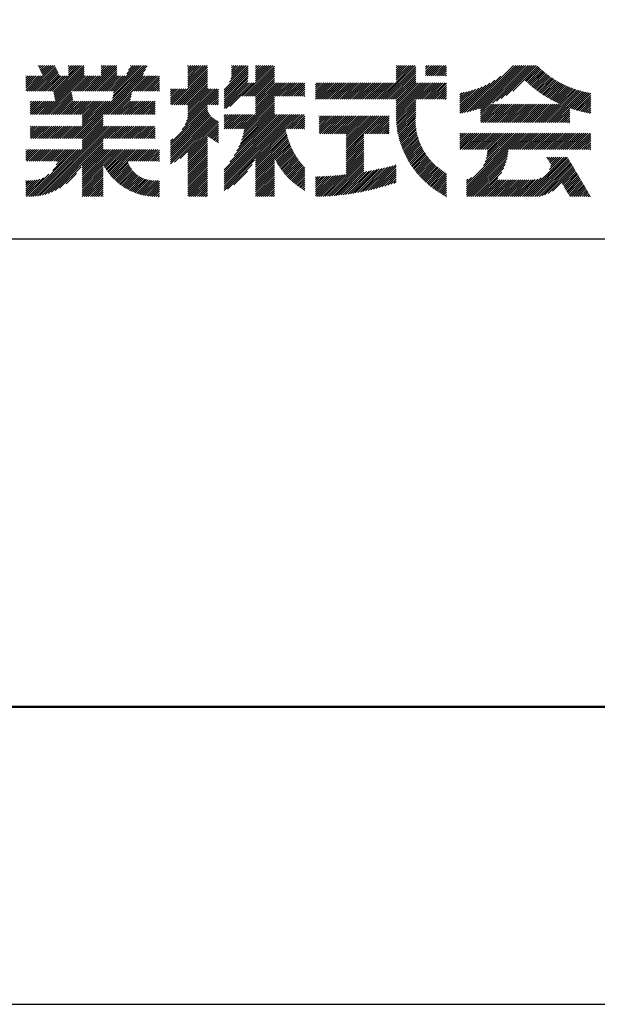
# Model space of a CAD drawing. Units: millimetres. Extents: x 0 to 420, y 0 to 594.
# Drawn here: x 319 to 369, y 0 to 84 of the extents above; entities that cross this region are included whole.
import ezdxf

# ---------------------------------------------------------------- set-up
doc = ezdxf.new("R2010")
doc.units = ezdxf.units.MM
doc.header["$LTSCALE"] = 0.4
doc.layers.add('TITLE', color=7, linetype='Continuous')

msp = doc.modelspace()

# ---------------------------------------------------------------- linework, layer by layer
at = {"layer": 'Defpoints'}
msp.add_lwpolyline([(0, 0), (420, 0), (420, 594), (0, 594)], close=True, dxfattribs=at)
at = {"layer": 'TITLE'}
for p, q in [((320.301, 77.525), (322.476, 79.701)), ((320.475, 77.525), (322.532, 79.582)), ((320.65, 77.525), (322.588, 79.463)), ((321.065, 79.686), (321.09, 79.711)), ((321.12, 79.567), (321.264, 79.711)), ((321.176, 79.448), (321.439, 79.711)), ((321.232, 79.33), (321.613, 79.711)), ((321.288, 79.211), (321.788, 79.711)), ((321.344, 79.092), (321.962, 79.711)), ((321.4, 78.974), (322.137, 79.711)), ((321.456, 78.855), (322.312, 79.711)), ((322.355, 77.485), (324.581, 79.711)), ((322.384, 77.339), (324.756, 79.711)), ((322.414, 77.194), (324.93, 79.711)), ((322.443, 77.049), (324.972, 79.578)), ((323.632, 79.285), (324.057, 79.711)), ((323.632, 78.936), (324.406, 79.711)), ((323.632, 79.111), (324.232, 79.711)), ((323.632, 79.634), (323.708, 79.711)), ((323.632, 79.46), (323.883, 79.711)), ((325.189, 77.525), (327.374, 79.711)), ((325.363, 77.525), (327.549, 79.711)), ((325.538, 77.525), (327.723, 79.711)), ((325.712, 77.525), (327.755, 79.568)), ((326.415, 79.45), (326.676, 79.711)), ((326.415, 79.624), (326.501, 79.711)), ((326.415, 78.926), (327.2, 79.711)), ((326.415, 79.101), (327.025, 79.711)), ((326.415, 79.275), (326.85, 79.711)), ((327.284, 77.525), (329.469, 79.711)), ((327.341, 76.709), (330.328, 79.696)), ((327.384, 76.928), (330.167, 79.711)), ((327.428, 77.146), (329.993, 79.711)), ((327.458, 77.525), (329.644, 79.711)), ((327.472, 77.364), (329.818, 79.711)), ((328.578, 78.994), (329.294, 79.711)), ((328.733, 79.324), (329.12, 79.711)), ((328.889, 79.654), (328.945, 79.711)), ((333.76, 78.416), (335.055, 79.711)), ((333.76, 78.067), (335.404, 79.711)), ((333.76, 78.241), (335.23, 79.711)), ((333.76, 78.59), (334.881, 79.711)), ((333.76, 79.638), (333.833, 79.711)), ((333.76, 79.463), (334.008, 79.711)), ((333.76, 79.289), (334.182, 79.711)), ((333.76, 78.765), (334.706, 79.711)), ((333.76, 78.94), (334.531, 79.711)), ((333.76, 79.114), (334.357, 79.711)), ((333.76, 77.892), (335.432, 79.564)), ((336.843, 77.657), (338.88, 79.695)), ((336.843, 77.483), (338.88, 79.52)), ((337.309, 78.298), (338.721, 79.711)), ((337.416, 78.58), (338.547, 79.711)), ((337.461, 78.799), (338.372, 79.711)), ((337.469, 79.506), (337.674, 79.711)), ((337.469, 79.681), (337.499, 79.711)), ((337.469, 79.332), (337.848, 79.711)), ((337.469, 78.983), (338.197, 79.711)), ((337.469, 79.157), (338.023, 79.711)), ((338.388, 77.108), (340.991, 79.711)), ((338.562, 77.108), (341.126, 79.672)), ((338.737, 77.108), (341.126, 79.497)), ((339.507, 78.401), (340.816, 79.711)), ((339.507, 78.576), (340.641, 79.711)), ((339.507, 79.449), (339.769, 79.711)), ((339.507, 79.623), (339.594, 79.711)), ((339.507, 79.274), (339.943, 79.711)), ((339.507, 79.1), (340.118, 79.711)), ((339.507, 78.75), (340.467, 79.711)), ((339.507, 78.925), (340.292, 79.711)), ((350.172, 76.847), (353.036, 79.711)), ((350.347, 76.847), (353.104, 79.605)), ((350.521, 76.847), (353.104, 79.43)), ((351.433, 79.504), (351.639, 79.711)), ((351.433, 79.155), (351.988, 79.711)), ((351.433, 79.329), (351.814, 79.711)), ((351.433, 78.631), (352.512, 79.711)), ((351.433, 78.98), (352.163, 79.711)), ((351.433, 78.806), (352.338, 79.711)), ((351.433, 78.457), (352.687, 79.711)), ((351.433, 78.282), (352.861, 79.711)), ((351.433, 79.679), (351.465, 79.711)), ((353.94, 79.567), (354.083, 79.711)), ((353.94, 79.393), (354.258, 79.711)), ((353.94, 78.869), (354.782, 79.711)), ((353.94, 79.044), (354.607, 79.711)), ((353.94, 79.218), (354.432, 79.711)), ((354.075, 78.829), (354.956, 79.711)), ((354.25, 78.829), (355.131, 79.711)), ((354.424, 78.829), (355.305, 79.711)), ((354.599, 78.829), (355.48, 79.711)), ((354.773, 78.829), (355.654, 79.711)), ((354.948, 78.829), (355.716, 79.598)), ((357.469, 75.764), (361.415, 79.711)), ((357.7, 75.821), (361.59, 79.711)), ((357.94, 75.886), (361.764, 79.711)), ((358.188, 75.959), (361.939, 79.711)), ((358.445, 76.043), (362.113, 79.711)), ((358.615, 75.689), (362.637, 79.711)), ((358.615, 75.863), (362.463, 79.711)), ((358.615, 76.038), (362.288, 79.711)), ((359.618, 76.517), (362.812, 79.711)), ((359.965, 76.689), (362.986, 79.711)), ((360.35, 76.9), (363.161, 79.711)), ((360.793, 77.168), (363.335, 79.711)), ((361.346, 77.547), (363.465, 79.666)), ((362.4, 78.426), (363.552, 79.578)), ((362.49, 78.342), (363.641, 79.493)), ((320.03, 78.825), (320.034, 78.829)), ((320.03, 78.651), (320.208, 78.829)), ((320.03, 78.301), (320.558, 78.829)), ((320.03, 78.127), (320.732, 78.829)), ((320.03, 77.603), (321.256, 78.829)), ((320.03, 77.778), (321.081, 78.829)), ((320.03, 77.952), (320.907, 78.829)), ((320.03, 78.476), (320.383, 78.829)), ((320.126, 77.525), (321.43, 78.829)), ((320.824, 77.525), (322.644, 79.345)), ((320.999, 77.525), (322.7, 79.226)), ((321.174, 77.525), (322.756, 79.107)), ((321.348, 77.525), (322.812, 78.989)), ((321.46, 75.543), (324.972, 79.054)), ((321.523, 77.525), (322.868, 78.87)), ((321.635, 75.543), (324.972, 78.88)), ((321.697, 77.525), (323.002, 78.829)), ((321.81, 75.543), (325.096, 78.829)), ((321.872, 77.525), (323.176, 78.829)), ((322.046, 77.525), (323.351, 78.829)), ((322.221, 77.525), (323.525, 78.829)), ((322.472, 76.903), (324.972, 79.403)), ((322.501, 76.758), (324.972, 79.229)), ((323.967, 77.525), (325.271, 78.829)), ((324.141, 77.525), (325.446, 78.829)), ((324.314, 73.508), (330.172, 79.366)), ((324.316, 77.525), (325.62, 78.829)), ((324.488, 73.508), (330.017, 79.036)), ((324.49, 77.525), (325.795, 78.829)), ((324.665, 77.525), (325.969, 78.829)), ((324.84, 77.525), (326.144, 78.829)), ((325.014, 77.525), (326.318, 78.829)), ((325.887, 77.525), (327.755, 79.393)), ((326.062, 77.525), (327.755, 79.219)), ((326.236, 77.525), (327.755, 79.044)), ((326.411, 77.525), (327.755, 78.87)), ((326.585, 77.525), (327.89, 78.829)), ((326.698, 75.543), (329.984, 78.829)), ((326.76, 77.525), (328.064, 78.829)), ((326.872, 75.543), (330.159, 78.829)), ((326.934, 77.525), (328.239, 78.829)), ((327.047, 75.543), (330.334, 78.829)), ((327.109, 77.525), (328.413, 78.829)), ((329.204, 77.525), (330.508, 78.829)), ((329.378, 77.525), (330.683, 78.829)), ((329.553, 77.525), (330.857, 78.829)), ((329.727, 77.525), (331.032, 78.829)), ((329.902, 77.525), (331.206, 78.829)), ((330.077, 77.525), (331.357, 78.806)), ((330.251, 77.525), (331.357, 78.631)), ((332.42, 76.377), (335.432, 79.389)), ((332.595, 76.377), (335.432, 79.215)), ((332.769, 76.377), (335.432, 79.04)), ((332.944, 76.377), (335.432, 78.866)), ((333.119, 76.377), (335.432, 78.691)), ((336.843, 77.308), (338.88, 79.346)), ((336.843, 77.134), (338.88, 79.171)), ((336.843, 76.959), (338.88, 78.996)), ((336.843, 76.785), (338.88, 78.822)), ((336.843, 76.61), (338.872, 78.64)), ((338.911, 77.108), (341.126, 79.322)), ((339.086, 77.108), (341.126, 79.148)), ((339.261, 77.108), (341.126, 78.973)), ((339.435, 77.108), (341.126, 78.799)), ((339.507, 77.005), (341.126, 78.624)), ((350.696, 76.847), (353.104, 79.255)), ((350.87, 76.847), (353.104, 79.081)), ((351.045, 76.847), (353.104, 78.906)), ((351.22, 76.847), (353.104, 78.732)), ((355.122, 78.829), (355.716, 79.423)), ((355.297, 78.829), (355.716, 79.249)), ((355.472, 78.829), (355.716, 79.074)), ((355.646, 78.829), (355.716, 78.9)), ((357.244, 75.714), (360.343, 78.813)), ((362.581, 78.258), (363.731, 79.408)), ((362.673, 78.176), (363.823, 79.325)), ((362.767, 78.094), (363.916, 79.243)), ((362.861, 78.014), (364.01, 79.163)), ((362.956, 77.934), (364.105, 79.084)), ((363.052, 77.856), (364.202, 79.006)), ((363.149, 77.778), (364.3, 78.93)), ((363.247, 77.702), (364.4, 78.855)), ((363.346, 77.626), (364.501, 78.781)), ((363.446, 77.552), (364.603, 78.709)), ((363.548, 77.479), (364.707, 78.638)), ((330.426, 77.525), (331.357, 78.457)), ((330.6, 77.525), (331.357, 78.282)), ((330.775, 77.525), (331.357, 78.108)), ((330.949, 77.525), (331.357, 77.933)), ((331.124, 77.525), (331.357, 77.759)), ((333.293, 76.377), (335.432, 78.516)), ((333.468, 76.377), (335.432, 78.342)), ((333.642, 76.377), (335.432, 78.167)), ((333.76, 76.321), (335.432, 77.993)), ((333.76, 76.146), (335.432, 77.818)), ((336.843, 76.435), (338.852, 78.445)), ((336.843, 76.086), (339.012, 78.256)), ((336.843, 76.261), (338.837, 78.256)), ((337.002, 76.072), (339.186, 78.256)), ((337.337, 76.231), (339.361, 78.256)), ((339.507, 76.83), (341.126, 78.45)), ((339.507, 76.656), (341.126, 78.275)), ((339.507, 75.608), (342.154, 78.256)), ((339.507, 75.783), (341.979, 78.256)), ((339.507, 75.957), (341.805, 78.256)), ((339.507, 76.306), (341.456, 78.256)), ((339.507, 76.481), (341.281, 78.256)), ((339.507, 76.132), (341.63, 78.256)), ((341.181, 77.108), (342.329, 78.256)), ((341.355, 77.108), (342.503, 78.256)), ((341.53, 77.108), (342.678, 78.256)), ((341.705, 77.108), (342.852, 78.256)), ((341.879, 77.108), (343.027, 78.256)), ((342.054, 77.108), (343.201, 78.256)), ((342.228, 77.108), (343.376, 78.256)), ((342.403, 77.108), (343.551, 78.256)), ((342.577, 77.108), (343.686, 78.216)), ((342.752, 77.108), (343.686, 78.042)), ((342.927, 77.108), (343.686, 77.867)), ((344.59, 76.85), (345.995, 78.256)), ((344.59, 77.025), (345.82, 78.256)), ((344.59, 77.2), (345.645, 78.256)), ((344.59, 78.072), (344.773, 78.256)), ((344.59, 78.247), (344.598, 78.256)), ((344.59, 77.723), (345.122, 78.256)), ((344.59, 77.898), (344.947, 78.256)), ((344.59, 77.374), (345.471, 78.256)), ((344.59, 77.549), (345.296, 78.256)), ((344.761, 76.847), (346.169, 78.256)), ((344.935, 76.847), (346.344, 78.256)), ((345.11, 76.847), (346.518, 78.256)), ((345.284, 76.847), (346.693, 78.256)), ((345.459, 76.847), (346.867, 78.256)), ((345.633, 76.847), (347.042, 78.256)), ((345.808, 76.847), (347.217, 78.256)), ((345.983, 76.847), (347.391, 78.256)), ((346.157, 76.847), (347.566, 78.256)), ((346.332, 76.847), (347.74, 78.256)), ((346.506, 76.847), (347.915, 78.256)), ((346.681, 76.847), (348.089, 78.256)), ((346.855, 76.847), (348.264, 78.256)), ((347.03, 76.847), (348.439, 78.256)), ((347.205, 76.847), (348.613, 78.256)), ((347.379, 76.847), (348.788, 78.256)), ((347.554, 76.847), (348.962, 78.256)), ((347.728, 76.847), (349.137, 78.256)), ((347.903, 76.847), (349.311, 78.256)), ((348.077, 76.847), (349.486, 78.256)), ((348.252, 76.847), (349.661, 78.256)), ((348.426, 76.847), (349.835, 78.256)), ((348.601, 76.847), (350.01, 78.256)), ((348.776, 76.847), (350.184, 78.256)), ((348.95, 76.847), (350.359, 78.256)), ((349.125, 76.847), (350.533, 78.256)), ((349.299, 76.847), (350.708, 78.256)), ((349.474, 76.847), (350.883, 78.256)), ((349.648, 76.847), (351.057, 78.256)), ((349.823, 76.847), (351.232, 78.256)), ((349.998, 76.847), (351.406, 78.256)), ((351.394, 76.847), (353.104, 78.557)), ((351.433, 76.711), (353.104, 78.383)), ((351.433, 76.362), (353.327, 78.256)), ((351.433, 76.536), (353.152, 78.256)), ((351.433, 75.838), (353.85, 78.256)), ((351.433, 76.013), (353.676, 78.256)), ((351.433, 76.187), (353.501, 78.256)), ((351.433, 75.663), (354.025, 78.256)), ((351.433, 75.489), (354.199, 78.256)), ((351.435, 75.317), (354.374, 78.256)), ((353.14, 76.847), (354.549, 78.256)), ((353.314, 76.847), (354.723, 78.256)), ((353.489, 76.847), (354.898, 78.256)), ((353.664, 76.847), (355.072, 78.256)), ((353.838, 76.847), (355.247, 78.256)), ((354.013, 76.847), (355.421, 78.256)), ((354.187, 76.847), (355.596, 78.256)), ((354.362, 76.847), (355.716, 78.201)), ((354.536, 76.847), (355.716, 78.027)), ((354.711, 76.847), (355.716, 77.852)), ((356.84, 75.659), (359.409, 78.228)), ((356.84, 75.834), (359.058, 78.051)), ((356.84, 76.009), (358.742, 77.91)), ((356.84, 76.183), (358.452, 77.795)), ((357.025, 75.67), (359.817, 78.462)), ((363.65, 77.407), (364.812, 78.569)), ((363.753, 77.335), (364.919, 78.501)), ((363.858, 77.265), (365.027, 78.435)), ((363.963, 77.196), (365.137, 78.37)), ((364.07, 77.128), (365.248, 78.306)), ((364.178, 77.061), (365.361, 78.244)), ((364.286, 76.995), (365.475, 78.184)), ((364.396, 76.931), (365.59, 78.125)), ((364.507, 76.867), (365.708, 78.068)), ((364.619, 76.805), (365.827, 78.012)), ((364.732, 76.743), (365.947, 77.958)), ((364.847, 76.683), (366.069, 77.906)), ((364.962, 76.624), (366.193, 77.855)), ((365.079, 76.566), (366.319, 77.806)), ((365.197, 76.51), (366.446, 77.759)), ((321.984, 75.543), (323.897, 77.456)), ((322.159, 75.543), (323.926, 77.31)), ((322.333, 75.543), (323.955, 77.165)), ((322.508, 75.543), (323.984, 77.019)), ((327.221, 75.543), (328.999, 77.32)), ((327.396, 75.543), (328.955, 77.102)), ((331.299, 77.525), (331.357, 77.584)), ((332.298, 76.43), (333.602, 77.734)), ((332.298, 77.128), (332.904, 77.734)), ((332.298, 76.604), (333.428, 77.734)), ((332.298, 76.779), (333.253, 77.734)), ((332.298, 76.953), (333.078, 77.734)), ((332.298, 77.302), (332.729, 77.734)), ((332.298, 77.477), (332.555, 77.734)), ((332.298, 77.651), (332.38, 77.734)), ((333.297, 74.286), (336.372, 77.362)), ((333.538, 74.702), (336.372, 77.536)), ((333.664, 75.002), (336.372, 77.711)), ((333.743, 75.256), (336.221, 77.734)), ((333.76, 75.797), (335.697, 77.734)), ((333.76, 75.972), (335.522, 77.734)), ((333.76, 75.448), (336.046, 77.734)), ((333.76, 75.623), (335.872, 77.734)), ((335.563, 76.377), (336.372, 77.187)), ((335.737, 76.377), (336.372, 77.013)), ((338.416, 74.343), (341.126, 77.053)), ((343.101, 77.108), (343.686, 77.692)), ((343.276, 77.108), (343.686, 77.518)), ((343.45, 77.108), (343.686, 77.343)), ((343.625, 77.108), (343.686, 77.169)), ((354.886, 76.847), (355.716, 77.678)), ((355.06, 76.847), (355.716, 77.503)), ((355.235, 76.847), (355.716, 77.328)), ((355.409, 76.847), (355.716, 77.154)), ((355.584, 76.847), (355.716, 76.979)), ((356.84, 76.358), (358.181, 77.698)), ((356.84, 76.532), (357.925, 77.617)), ((356.84, 76.707), (357.682, 77.549)), ((356.84, 76.881), (357.45, 77.491)), ((356.84, 77.056), (357.227, 77.442)), ((356.84, 77.231), (357.012, 77.402)), ((363.899, 74.863), (366.706, 77.67)), ((364.074, 74.863), (366.839, 77.628)), ((364.249, 74.863), (366.974, 77.588)), ((364.423, 74.863), (367.111, 77.551)), ((364.598, 74.863), (367.25, 77.515)), ((364.772, 74.863), (367.391, 77.482)), ((365.316, 76.454), (366.575, 77.713)), ((366.185, 76.101), (367.534, 77.45)), ((366.315, 76.056), (367.68, 77.422)), ((366.445, 76.012), (367.828, 77.395)), ((366.578, 75.97), (367.96, 77.352)), ((366.711, 75.929), (367.96, 77.177)), ((366.847, 75.89), (367.96, 77.003)), ((320.385, 76.562), (320.513, 76.69)), ((320.385, 76.388), (320.688, 76.69)), ((320.385, 76.213), (320.863, 76.69)), ((320.385, 75.689), (321.386, 76.69)), ((320.385, 75.864), (321.212, 76.69)), ((320.385, 76.038), (321.037, 76.69)), ((320.413, 75.543), (321.561, 76.69)), ((320.588, 75.543), (321.735, 76.69)), ((320.762, 75.543), (321.91, 76.69)), ((320.937, 75.543), (322.085, 76.69)), ((321.111, 75.543), (322.259, 76.69)), ((321.286, 75.543), (322.434, 76.69)), ((322.682, 75.543), (324.014, 76.874)), ((322.857, 75.543), (324.043, 76.728)), ((323.032, 75.543), (324.179, 76.69)), ((323.206, 75.543), (324.354, 76.69)), ((323.381, 75.543), (324.528, 76.69)), ((323.555, 75.543), (324.703, 76.69)), ((323.73, 75.543), (324.878, 76.69)), ((323.79, 73.508), (326.972, 76.69)), ((323.904, 75.543), (325.052, 76.69)), ((323.965, 73.508), (327.147, 76.69)), ((324.079, 75.543), (325.227, 76.69)), ((324.139, 73.508), (327.322, 76.69)), ((324.254, 75.543), (325.401, 76.69)), ((324.428, 75.543), (325.576, 76.69)), ((324.603, 75.543), (325.75, 76.69)), ((324.777, 75.543), (325.925, 76.69)), ((324.805, 74.697), (326.798, 76.69)), ((324.805, 74.872), (326.623, 76.69)), ((324.805, 75.396), (326.1, 76.69)), ((324.805, 75.046), (326.449, 76.69)), ((324.805, 75.221), (326.274, 76.69)), ((327.57, 75.543), (328.911, 76.884)), ((327.745, 75.543), (328.893, 76.69)), ((327.92, 75.543), (329.067, 76.69)), ((328.094, 75.543), (329.242, 76.69)), ((328.269, 75.543), (329.416, 76.69)), ((328.443, 75.543), (329.591, 76.69)), ((328.618, 75.543), (329.766, 76.69)), ((328.792, 75.543), (329.94, 76.69)), ((328.967, 75.543), (330.115, 76.69)), ((329.142, 75.543), (330.289, 76.69)), ((329.316, 75.543), (330.464, 76.69)), ((329.491, 75.543), (330.638, 76.69)), ((329.665, 75.543), (330.813, 76.69)), ((329.84, 75.543), (330.988, 76.69)), ((330.014, 75.543), (331.002, 76.53)), ((330.189, 75.543), (331.002, 76.356)), ((330.364, 75.543), (331.002, 76.181)), ((332.298, 73.113), (335.432, 76.247)), ((335.912, 76.377), (336.372, 76.838)), ((336.086, 76.377), (336.372, 76.664)), ((336.261, 76.377), (336.372, 76.489)), ((338.323, 73.377), (341.126, 76.18)), ((338.403, 73.632), (341.126, 76.355)), ((338.467, 73.871), (341.126, 76.529)), ((338.52, 74.097), (341.126, 76.704)), ((338.561, 74.314), (341.126, 76.878)), ((351.441, 75.148), (353.104, 76.811)), ((351.451, 74.983), (353.104, 76.637)), ((351.464, 74.822), (353.104, 76.462)), ((351.48, 74.663), (353.104, 76.288)), ((351.499, 74.507), (353.104, 76.113)), ((358.615, 75.514), (359.528, 76.427)), ((358.615, 75.165), (359.877, 76.427)), ((358.615, 75.34), (359.703, 76.427)), ((358.615, 74.99), (360.052, 76.427)), ((358.662, 74.863), (360.226, 76.427)), ((358.837, 74.863), (360.401, 76.427)), ((359.011, 74.863), (360.576, 76.427)), ((359.186, 74.863), (360.75, 76.427)), ((359.361, 74.863), (360.925, 76.427)), ((359.535, 74.863), (361.099, 76.427)), ((359.71, 74.863), (361.274, 76.427)), ((359.884, 74.863), (361.448, 76.427)), ((360.059, 74.863), (361.623, 76.427)), ((360.233, 74.863), (361.798, 76.427)), ((360.408, 74.863), (361.972, 76.427)), ((360.583, 74.863), (362.147, 76.427)), ((360.757, 74.863), (362.321, 76.427)), ((360.932, 74.863), (362.496, 76.427)), ((361.106, 74.863), (362.67, 76.427)), ((361.281, 74.863), (362.845, 76.427)), ((361.455, 74.863), (363.02, 76.427)), ((361.63, 74.863), (363.194, 76.427)), ((361.805, 74.863), (363.369, 76.427)), ((361.979, 74.863), (363.543, 76.427)), ((362.154, 74.863), (363.718, 76.427)), ((362.328, 74.863), (363.892, 76.427)), ((362.503, 74.863), (364.067, 76.427)), ((362.677, 74.863), (364.242, 76.427)), ((362.852, 74.863), (364.416, 76.427)), ((363.027, 74.863), (364.591, 76.427)), ((363.201, 74.863), (364.765, 76.427)), ((363.376, 74.863), (364.94, 76.427)), ((363.55, 74.863), (365.114, 76.427)), ((363.725, 74.863), (365.289, 76.427)), ((364.947, 74.863), (366.185, 76.101)), ((366.983, 75.852), (367.96, 76.828)), ((367.121, 75.815), (367.96, 76.654)), ((367.261, 75.781), (367.96, 76.479)), ((367.403, 75.748), (367.96, 76.305)), ((367.546, 75.716), (367.96, 76.13)), ((324.663, 73.508), (326.582, 75.427)), ((324.805, 73.475), (326.582, 75.253)), ((330.538, 75.543), (331.002, 76.007)), ((330.713, 75.543), (331.002, 75.832)), ((330.887, 75.543), (331.002, 75.657)), ((332.298, 72.938), (335.432, 76.072)), ((332.298, 72.764), (335.435, 75.901)), ((332.298, 72.589), (335.487, 75.778)), ((332.298, 72.414), (335.548, 75.664)), ((332.298, 72.24), (335.616, 75.558)), ((332.298, 72.065), (335.692, 75.459)), ((332.298, 71.891), (335.775, 75.367)), ((332.298, 71.716), (335.864, 75.282)), ((336.843, 70.151), (342.234, 75.543)), ((336.843, 70.325), (342.06, 75.543)), ((336.843, 69.802), (342.583, 75.543)), ((336.843, 69.976), (342.409, 75.543)), ((336.843, 70.675), (341.711, 75.543)), ((336.843, 70.849), (341.536, 75.543)), ((336.843, 70.5), (341.885, 75.543)), ((336.843, 69.278), (343.107, 75.543)), ((336.843, 69.453), (342.933, 75.543)), ((336.843, 69.627), (342.758, 75.543)), ((336.843, 74.515), (337.87, 75.543)), ((336.843, 74.69), (337.695, 75.543)), ((336.843, 74.864), (337.521, 75.543)), ((336.843, 75.213), (337.172, 75.543)), ((336.843, 75.388), (336.997, 75.543)), ((336.843, 75.039), (337.346, 75.543)), ((336.845, 74.343), (338.045, 75.543)), ((337.019, 74.343), (338.219, 75.543)), ((337.194, 74.343), (338.394, 75.543)), ((337.332, 71.514), (341.361, 75.543)), ((337.368, 74.343), (338.568, 75.543)), ((337.543, 74.343), (338.743, 75.543)), ((337.713, 72.069), (341.187, 75.543)), ((337.717, 74.343), (338.917, 75.543)), ((337.892, 74.343), (339.092, 75.543)), ((337.938, 72.469), (341.126, 75.656)), ((338.067, 74.343), (339.267, 75.543)), ((338.1, 72.805), (341.126, 75.831)), ((338.225, 73.104), (341.126, 76.006)), ((338.241, 74.343), (339.441, 75.543)), ((342.082, 74.343), (343.282, 75.543)), ((342.256, 74.343), (343.456, 75.543)), ((342.431, 74.343), (343.631, 75.543)), ((342.605, 74.343), (343.686, 75.423)), ((342.78, 74.343), (343.686, 75.248)), ((344.903, 74.196), (346.145, 75.438)), ((344.903, 74.022), (346.32, 75.438)), ((344.903, 74.371), (345.97, 75.438)), ((344.903, 75.418), (344.923, 75.438)), ((344.903, 75.244), (345.098, 75.438)), ((344.903, 74.545), (345.796, 75.438)), ((344.903, 74.72), (345.621, 75.438)), ((344.903, 74.894), (345.447, 75.438)), ((344.903, 75.069), (345.272, 75.438)), ((344.981, 73.925), (346.494, 75.438)), ((345.156, 73.925), (346.669, 75.438)), ((345.33, 73.925), (346.843, 75.438)), ((345.505, 73.925), (347.018, 75.438)), ((345.679, 73.925), (347.192, 75.438)), ((345.854, 73.925), (347.367, 75.438)), ((346.029, 73.925), (347.542, 75.438)), ((346.203, 73.925), (347.716, 75.438)), ((346.378, 73.925), (347.891, 75.438)), ((346.552, 73.925), (348.065, 75.438)), ((346.727, 73.925), (348.24, 75.438)), ((346.901, 73.925), (348.414, 75.438)), ((347.076, 73.925), (348.589, 75.438)), ((347.201, 73.527), (349.113, 75.438)), ((347.201, 73.702), (348.938, 75.438)), ((347.201, 73.876), (348.764, 75.438)), ((347.201, 73.178), (349.462, 75.438)), ((347.201, 73.352), (349.287, 75.438)), ((347.201, 72.48), (350.16, 75.438)), ((347.201, 72.654), (349.986, 75.438)), ((347.201, 72.829), (349.811, 75.438)), ((347.201, 73.003), (349.636, 75.438)), ((348.822, 73.925), (350.335, 75.438)), ((348.996, 73.925), (350.509, 75.438)), ((349.171, 73.925), (350.684, 75.438)), ((349.345, 73.925), (350.858, 75.438)), ((349.52, 73.925), (350.858, 75.263)), ((351.52, 74.354), (353.104, 75.939)), ((351.545, 74.204), (353.104, 75.764)), ((351.571, 74.056), (353.104, 75.589)), ((351.601, 73.911), (353.103, 75.413)), ((365.121, 74.863), (366.185, 75.926)), ((365.296, 74.863), (366.185, 75.752)), ((365.471, 74.863), (366.185, 75.577)), ((365.645, 74.863), (366.185, 75.403)), ((367.691, 75.686), (367.96, 75.956)), ((367.837, 75.658), (367.96, 75.781)), ((320.385, 74.467), (320.469, 74.551)), ((320.385, 74.293), (320.644, 74.551)), ((320.385, 74.118), (320.818, 74.551)), ((320.385, 73.594), (321.342, 74.551)), ((320.385, 73.769), (321.167, 74.551)), ((320.385, 73.944), (320.993, 74.551)), ((320.473, 73.508), (321.517, 74.551)), ((320.648, 73.508), (321.691, 74.551)), ((320.822, 73.508), (321.866, 74.551)), ((320.997, 73.508), (322.04, 74.551)), ((321.008, 68.632), (326.928, 74.551)), ((321.171, 73.508), (322.215, 74.551)), ((321.217, 68.666), (327.103, 74.551)), ((321.346, 73.508), (322.389, 74.551)), ((321.437, 68.711), (327.277, 74.551)), ((321.521, 73.508), (322.564, 74.551)), ((321.672, 68.771), (327.452, 74.551)), ((321.695, 73.508), (322.739, 74.551)), ((321.87, 73.508), (322.913, 74.551)), ((322.044, 73.508), (323.088, 74.551)), ((322.219, 73.508), (323.262, 74.551)), ((322.393, 73.508), (323.437, 74.551)), ((322.568, 73.508), (323.611, 74.551)), ((322.743, 73.508), (323.786, 74.551)), ((322.917, 73.508), (323.961, 74.551)), ((323.092, 73.508), (324.135, 74.551)), ((323.266, 73.508), (324.31, 74.551)), ((323.441, 73.508), (324.484, 74.551)), ((323.615, 73.508), (324.659, 74.551)), ((324.805, 73.301), (326.582, 75.078)), ((324.805, 73.126), (326.582, 74.904)), ((324.805, 72.952), (326.582, 74.729)), ((324.805, 72.777), (326.582, 74.555)), ((324.805, 72.602), (326.754, 74.551)), ((326.583, 73.508), (327.627, 74.551)), ((326.758, 73.508), (327.801, 74.551)), ((326.932, 73.508), (327.976, 74.551)), ((327.107, 73.508), (328.15, 74.551)), ((327.281, 73.508), (328.325, 74.551)), ((327.456, 73.508), (328.499, 74.551)), ((327.631, 73.508), (328.674, 74.551)), ((327.805, 73.508), (328.849, 74.551)), ((327.98, 73.508), (329.023, 74.551)), ((328.154, 73.508), (329.198, 74.551)), ((328.329, 73.508), (329.372, 74.551)), ((328.503, 73.508), (329.547, 74.551)), ((328.678, 73.508), (329.721, 74.551)), ((328.853, 73.508), (329.896, 74.551)), ((329.027, 73.508), (330.071, 74.551)), ((329.202, 73.508), (330.245, 74.551)), ((329.376, 73.508), (330.42, 74.551)), ((329.551, 73.508), (330.594, 74.551)), ((329.725, 73.508), (330.769, 74.551)), ((329.9, 73.508), (330.943, 74.551)), ((330.075, 73.508), (331.002, 74.435)), ((332.298, 71.542), (335.961, 75.205)), ((332.298, 71.367), (336.065, 75.134)), ((332.622, 71.516), (336.176, 75.071)), ((333.108, 71.828), (336.295, 75.015)), ((333.76, 72.306), (336.372, 74.918)), ((333.76, 72.131), (336.372, 74.743)), ((335.504, 73.7), (336.372, 74.569)), ((342.955, 74.343), (343.686, 75.074)), ((343.129, 74.343), (343.686, 74.899)), ((343.304, 74.343), (343.686, 74.725)), ((343.478, 74.343), (343.686, 74.55)), ((349.695, 73.925), (350.858, 75.089)), ((349.869, 73.925), (350.858, 74.914)), ((350.044, 73.925), (350.858, 74.74)), ((350.218, 73.925), (350.858, 74.565)), ((351.632, 73.768), (353.093, 75.229)), ((351.666, 73.628), (353.09, 75.051)), ((351.703, 73.489), (353.093, 74.88)), ((351.741, 73.353), (353.101, 74.713)), ((351.781, 73.219), (353.114, 74.552)), ((365.82, 74.863), (366.185, 75.228)), ((365.994, 74.863), (366.185, 75.053)), ((366.169, 74.863), (366.185, 74.879)), ((330.249, 73.508), (331.002, 74.261)), ((330.424, 73.508), (331.002, 74.086)), ((330.598, 73.508), (331.002, 73.912)), ((330.773, 73.508), (331.002, 73.737)), ((333.76, 71.957), (335.432, 73.628)), ((335.601, 73.623), (336.372, 74.394)), ((335.701, 73.548), (336.372, 74.22)), ((335.802, 73.475), (336.372, 74.045)), ((335.905, 73.403), (336.372, 73.87)), ((336.01, 73.334), (336.372, 73.696)), ((339.507, 71.768), (342.069, 74.33)), ((339.507, 71.593), (342.096, 74.182)), ((339.507, 71.419), (342.126, 74.038)), ((339.507, 71.244), (342.159, 73.896)), ((339.507, 71.069), (342.195, 73.757)), ((339.507, 70.895), (342.233, 73.621)), ((343.653, 74.343), (343.686, 74.376)), ((347.201, 72.305), (348.716, 73.82)), ((347.201, 72.13), (348.716, 73.645)), ((350.393, 73.925), (350.858, 74.391)), ((350.567, 73.925), (350.858, 74.216)), ((350.742, 73.925), (350.858, 74.041)), ((351.824, 73.087), (353.132, 74.395)), ((351.868, 72.956), (353.154, 74.242)), ((351.914, 72.828), (353.18, 74.094)), ((351.962, 72.701), (353.21, 73.949)), ((352.012, 72.577), (353.243, 73.807)), ((352.064, 72.454), (353.279, 73.669)), ((356.84, 72.692), (358.125, 73.977)), ((356.84, 73.565), (357.252, 73.977)), ((356.84, 73.739), (357.078, 73.977)), ((356.84, 73.041), (357.776, 73.977)), ((356.84, 73.215), (357.601, 73.977)), ((356.84, 73.39), (357.427, 73.977)), ((356.84, 72.866), (357.951, 73.977)), ((356.84, 73.914), (356.903, 73.977)), ((356.892, 72.569), (358.3, 73.977)), ((357.067, 72.569), (358.474, 73.977)), ((357.241, 72.569), (358.649, 73.977)), ((357.415, 69.076), (362.315, 73.977)), ((357.415, 69.251), (362.14, 73.977)), ((357.415, 69.425), (361.966, 73.977)), ((357.415, 69.6), (361.791, 73.977)), ((357.416, 72.569), (358.823, 73.977)), ((357.59, 72.569), (358.998, 73.977)), ((357.765, 72.569), (359.173, 73.977)), ((357.939, 72.569), (359.347, 73.977)), ((358.114, 72.569), (359.522, 73.977)), ((358.289, 72.569), (359.696, 73.977)), ((358.463, 72.569), (359.871, 73.977)), ((358.638, 72.569), (360.045, 73.977)), ((358.812, 72.569), (360.22, 73.977)), ((358.852, 71.212), (361.617, 73.977)), ((358.987, 72.569), (360.395, 73.977)), ((359.009, 71.544), (361.442, 73.977)), ((359.096, 71.805), (361.267, 73.977)), ((359.147, 72.031), (361.093, 73.977)), ((359.161, 72.569), (360.569, 73.977)), ((359.176, 72.234), (360.918, 73.977)), ((359.188, 72.421), (360.744, 73.977)), ((361.082, 72.569), (362.489, 73.977)), ((361.256, 72.569), (362.664, 73.977)), ((361.431, 72.569), (362.839, 73.977)), ((361.605, 72.569), (363.013, 73.977)), ((361.78, 72.569), (363.188, 73.977)), ((361.955, 72.569), (363.362, 73.977)), ((362.129, 72.569), (363.537, 73.977)), ((362.304, 72.569), (363.711, 73.977)), ((362.478, 72.569), (363.886, 73.977)), ((362.653, 72.569), (364.06, 73.977)), ((362.827, 72.569), (364.235, 73.977)), ((363.002, 72.569), (364.41, 73.977)), ((363.177, 72.569), (364.584, 73.977)), ((363.351, 72.569), (364.759, 73.977)), ((363.526, 72.569), (364.933, 73.977)), ((363.7, 72.569), (365.108, 73.977)), ((363.875, 72.569), (365.282, 73.977)), ((364.049, 72.569), (365.457, 73.977)), ((364.224, 72.569), (365.632, 73.977)), ((364.398, 72.569), (365.806, 73.977)), ((364.573, 72.569), (365.981, 73.977)), ((364.748, 72.569), (366.155, 73.977)), ((364.922, 72.569), (366.33, 73.977)), ((365.097, 72.569), (366.504, 73.977)), ((365.271, 72.569), (366.679, 73.977)), ((365.446, 72.569), (366.854, 73.977)), ((365.62, 72.569), (367.028, 73.977)), ((365.795, 72.569), (367.203, 73.977)), ((365.97, 72.569), (367.377, 73.977)), ((366.144, 72.569), (367.552, 73.977)), ((366.319, 72.569), (367.726, 73.977)), ((366.493, 72.569), (367.901, 73.977)), ((366.668, 72.569), (367.96, 73.861)), ((366.842, 72.569), (367.96, 73.686)), ((321.925, 68.849), (326.582, 73.507)), ((322.202, 68.952), (326.582, 73.333)), ((322.514, 69.09), (326.582, 73.158)), ((324.805, 71.206), (326.582, 72.983)), ((324.805, 71.031), (326.582, 72.809)), ((330.947, 73.508), (331.002, 73.563)), ((332.298, 73.287), (332.491, 73.48)), ((333.76, 71.782), (335.432, 73.454)), ((333.76, 71.608), (335.432, 73.279)), ((333.76, 71.433), (335.432, 73.105)), ((333.76, 71.259), (335.432, 72.93)), ((333.76, 71.084), (335.432, 72.756)), ((336.117, 73.266), (336.372, 73.521)), ((336.227, 73.201), (336.372, 73.347)), ((336.338, 73.138), (336.372, 73.172)), ((339.507, 70.72), (342.274, 73.487)), ((339.507, 70.546), (342.317, 73.356)), ((339.507, 70.371), (342.362, 73.227)), ((341.133, 71.823), (342.41, 73.1)), ((341.192, 71.707), (342.46, 72.975)), ((341.252, 71.592), (342.512, 72.852)), ((347.201, 71.956), (348.716, 73.471)), ((347.201, 71.781), (348.716, 73.296)), ((347.201, 71.607), (348.716, 73.122)), ((347.201, 71.432), (348.716, 72.947)), ((347.201, 71.258), (348.716, 72.773)), ((352.117, 72.333), (353.319, 73.534)), ((352.172, 72.213), (353.362, 73.403)), ((352.229, 72.095), (353.407, 73.274)), ((352.287, 71.979), (353.455, 73.147)), ((352.347, 71.864), (353.507, 73.024)), ((352.409, 71.751), (353.56, 72.903)), ((352.472, 71.64), (353.617, 72.785)), ((367.017, 72.569), (367.96, 73.512)), ((367.192, 72.569), (367.96, 73.337)), ((367.366, 72.569), (367.96, 73.162)), ((367.541, 72.569), (367.96, 72.988)), ((367.715, 72.569), (367.96, 72.813)), ((320.03, 72.541), (320.058, 72.569)), ((320.03, 72.366), (320.232, 72.569)), ((320.03, 72.192), (320.407, 72.569)), ((320.03, 72.017), (320.582, 72.569)), ((320.03, 71.668), (320.931, 72.569)), ((320.03, 71.842), (320.756, 72.569)), ((320.114, 71.578), (321.105, 72.569)), ((320.26, 68.581), (324.247, 72.569)), ((320.289, 71.578), (321.28, 72.569)), ((320.436, 68.583), (324.422, 72.569)), ((320.463, 71.578), (321.454, 72.569)), ((320.619, 68.591), (324.597, 72.569)), ((320.638, 71.578), (321.629, 72.569)), ((320.81, 68.607), (324.771, 72.569)), ((320.812, 71.578), (321.804, 72.569)), ((320.987, 71.578), (321.978, 72.569)), ((321.161, 71.578), (322.153, 72.569)), ((321.336, 71.578), (322.327, 72.569)), ((321.511, 71.578), (322.502, 72.569)), ((321.685, 71.578), (322.676, 72.569)), ((321.86, 71.578), (322.851, 72.569)), ((322.034, 71.578), (323.025, 72.569)), ((322.209, 71.578), (323.2, 72.569)), ((322.303, 70.799), (324.073, 72.569)), ((322.383, 71.578), (323.375, 72.569)), ((322.558, 71.578), (323.549, 72.569)), ((322.605, 71.275), (323.898, 72.569)), ((322.718, 71.563), (323.724, 72.569)), ((324.805, 70.857), (326.582, 72.634)), ((324.805, 70.508), (326.866, 72.569)), ((324.805, 70.682), (326.691, 72.569)), ((324.805, 70.158), (327.215, 72.569)), ((324.805, 70.333), (327.041, 72.569)), ((324.805, 69.809), (327.564, 72.569)), ((324.805, 69.984), (327.39, 72.569)), ((324.805, 69.635), (327.739, 72.569)), ((326.599, 71.255), (327.913, 72.569)), ((326.662, 71.143), (328.088, 72.569)), ((326.727, 71.033), (328.263, 72.569)), ((326.795, 70.926), (328.437, 72.569)), ((326.864, 70.821), (328.612, 72.569)), ((326.936, 70.718), (328.786, 72.569)), ((327.01, 70.618), (328.961, 72.569)), ((327.086, 70.52), (329.135, 72.569)), ((327.164, 70.423), (329.31, 72.569)), ((327.245, 70.329), (329.485, 72.569)), ((328.668, 71.578), (329.659, 72.569)), ((328.842, 71.578), (329.834, 72.569)), ((329.017, 71.578), (330.008, 72.569)), ((329.192, 71.578), (330.183, 72.569)), ((329.366, 71.578), (330.357, 72.569)), ((329.541, 71.578), (330.532, 72.569)), ((329.715, 71.578), (330.707, 72.569)), ((329.89, 71.578), (330.881, 72.569)), ((330.064, 71.578), (331.056, 72.569)), ((330.239, 71.578), (331.23, 72.569)), ((330.414, 71.578), (331.357, 72.521)), ((330.588, 71.578), (331.357, 72.347)), ((330.763, 71.578), (331.357, 72.172)), ((330.937, 71.578), (331.357, 71.998)), ((333.76, 70.909), (335.432, 72.581)), ((333.76, 70.735), (335.432, 72.406)), ((333.76, 70.56), (335.432, 72.232)), ((333.76, 70.386), (335.432, 72.057)), ((341.314, 71.48), (342.566, 72.732)), ((341.378, 71.369), (342.622, 72.613)), ((341.443, 71.26), (342.68, 72.497)), ((341.511, 71.154), (342.74, 72.382)), ((341.581, 71.049), (342.802, 72.27)), ((341.652, 70.945), (342.866, 72.159)), ((341.725, 70.844), (342.931, 72.05)), ((341.8, 70.744), (342.999, 71.943)), ((345.426, 68.609), (348.716, 71.9)), ((347.201, 71.083), (348.716, 72.598)), ((347.201, 70.908), (348.716, 72.423)), ((347.201, 70.734), (348.716, 72.249)), ((347.201, 70.559), (348.716, 72.074)), ((352.536, 71.53), (353.675, 72.669)), ((352.602, 71.422), (353.736, 72.555)), ((352.67, 71.315), (353.8, 72.444)), ((352.739, 71.209), (353.866, 72.336)), ((352.81, 71.105), (353.934, 72.229)), ((352.882, 71.003), (354.004, 72.125)), ((352.956, 70.902), (354.077, 72.023)), ((353.031, 70.802), (354.151, 71.923)), ((357.415, 68.902), (360.958, 72.445)), ((357.415, 68.727), (360.935, 72.247)), ((357.443, 68.581), (360.9, 72.038)), ((362.331, 68.581), (365.693, 71.943)), ((362.506, 68.581), (365.868, 71.943)), ((362.68, 68.581), (366.001, 71.902)), ((364.237, 71.883), (364.297, 71.943)), ((364.301, 71.773), (364.471, 71.943)), ((364.366, 71.664), (364.646, 71.943)), ((364.431, 71.554), (364.82, 71.943)), ((364.45, 70.874), (365.519, 71.943)), ((364.496, 71.444), (364.995, 71.943)), ((364.551, 71.15), (365.344, 71.943)), ((364.56, 71.334), (365.169, 71.943)), ((367.89, 72.569), (367.96, 72.639)), ((322.89, 69.291), (324.701, 71.103)), ((324.805, 69.46), (326.582, 71.238)), ((327.327, 70.237), (328.665, 71.575)), ((327.412, 70.147), (328.71, 71.445)), ((327.499, 70.059), (328.761, 71.322)), ((327.588, 69.974), (328.818, 71.204)), ((327.679, 69.89), (328.88, 71.091)), ((331.112, 71.578), (331.357, 71.823)), ((331.286, 71.578), (331.357, 71.649)), ((333.76, 70.211), (335.432, 71.883)), ((333.76, 70.037), (335.432, 71.708)), ((333.76, 69.862), (335.432, 71.534)), ((333.76, 69.687), (335.432, 71.359)), ((333.76, 69.513), (335.432, 71.184)), ((336.843, 69.104), (339.437, 71.698)), ((337.125, 69.211), (339.214, 71.3)), ((339.507, 70.197), (341.126, 71.816)), ((339.507, 70.022), (341.126, 71.641)), ((339.507, 69.847), (341.126, 71.467)), ((339.507, 69.673), (341.126, 71.292)), ((339.507, 69.498), (341.126, 71.118)), ((341.877, 70.646), (343.068, 71.838)), ((341.955, 70.55), (343.139, 71.734)), ((342.036, 70.456), (343.212, 71.632)), ((342.118, 70.363), (343.286, 71.532)), ((342.201, 70.272), (343.363, 71.434)), ((342.287, 70.183), (343.44, 71.337)), ((342.374, 70.096), (343.52, 71.242)), ((342.463, 70.01), (343.601, 71.149)), ((345.611, 68.62), (348.716, 71.725)), ((345.798, 68.632), (348.716, 71.551)), ((345.986, 68.646), (348.716, 71.376)), ((346.176, 68.661), (348.716, 71.201)), ((348.626, 69.016), (350.7, 71.09)), ((348.846, 69.062), (350.932, 71.147)), ((349.07, 69.111), (351.167, 71.208)), ((349.297, 69.164), (351.405, 71.271)), ((349.528, 69.219), (351.433, 71.125)), ((353.107, 70.704), (354.228, 71.825)), ((353.185, 70.607), (354.307, 71.729)), ((353.264, 70.512), (354.388, 71.636)), ((353.345, 70.418), (354.471, 71.545)), ((353.427, 70.326), (354.556, 71.455)), ((353.51, 70.234), (354.644, 71.368)), ((353.595, 70.145), (354.733, 71.283)), ((353.681, 70.056), (354.825, 71.2)), ((353.769, 69.969), (354.919, 71.119)), ((357.618, 68.581), (360.853, 71.816)), ((357.792, 68.581), (360.788, 71.577)), ((357.967, 68.581), (360.7, 71.315)), ((362.855, 68.581), (366.065, 71.792)), ((363.03, 68.581), (366.13, 71.682)), ((363.204, 68.581), (366.195, 71.572)), ((363.379, 68.581), (366.26, 71.462)), ((363.574, 68.602), (366.325, 71.353)), ((363.798, 68.651), (366.389, 71.243)), ((364.048, 68.726), (366.454, 71.133)), ((320.085, 68.581), (321.983, 70.479)), ((323.436, 69.662), (324.33, 70.557)), ((324.805, 69.286), (326.582, 71.063)), ((324.805, 69.111), (326.582, 70.889)), ((324.805, 68.936), (326.582, 70.714)), ((324.805, 68.762), (326.582, 70.539)), ((324.805, 68.587), (326.582, 70.365)), ((327.772, 69.809), (328.947, 70.984)), ((327.867, 69.729), (329.019, 70.882)), ((327.964, 69.652), (329.096, 70.784)), ((328.064, 69.577), (329.178, 70.691)), ((328.166, 69.504), (329.265, 70.603)), ((328.269, 69.433), (329.356, 70.52)), ((328.376, 69.365), (329.452, 70.441)), ((328.484, 69.299), (329.552, 70.367)), ((328.595, 69.235), (329.658, 70.298)), ((328.708, 69.173), (329.768, 70.234)), ((333.76, 69.338), (335.432, 71.01)), ((333.76, 69.164), (335.432, 70.835)), ((333.76, 68.989), (335.432, 70.661)), ((333.76, 68.815), (335.432, 70.486)), ((333.76, 68.64), (335.432, 70.312)), ((337.68, 69.592), (338.833, 70.745)), ((339.507, 69.324), (341.126, 70.943)), ((339.507, 69.149), (341.126, 70.769)), ((339.507, 68.975), (341.126, 70.594)), ((339.507, 68.8), (341.126, 70.419)), ((339.507, 68.625), (341.126, 70.245)), ((342.553, 69.926), (343.684, 71.057)), ((342.645, 69.844), (343.686, 70.884)), ((342.739, 69.763), (343.686, 70.71)), ((342.835, 69.684), (343.686, 70.535)), ((342.933, 69.607), (343.686, 70.361)), ((344.59, 68.646), (346.313, 70.37)), ((344.59, 68.82), (346.123, 70.354)), ((344.59, 68.995), (345.934, 70.339)), ((344.59, 69.169), (345.746, 70.326)), ((344.59, 69.344), (345.56, 70.314)), ((344.59, 69.519), (345.375, 70.304)), ((344.59, 69.693), (345.191, 70.294)), ((344.59, 69.868), (345.008, 70.286)), ((344.59, 70.042), (344.826, 70.279)), ((344.59, 70.217), (344.646, 70.273)), ((344.702, 68.583), (346.505, 70.387)), ((344.88, 68.587), (346.698, 70.405)), ((345.061, 68.593), (346.893, 70.426)), ((345.242, 68.6), (347.089, 70.447)), ((346.369, 68.679), (348.716, 71.027)), ((346.563, 68.699), (348.716, 70.852)), ((346.759, 68.72), (348.718, 70.679)), ((346.957, 68.744), (348.929, 70.716)), ((347.157, 68.769), (349.143, 70.755)), ((347.36, 68.797), (349.358, 70.796)), ((347.564, 68.827), (349.576, 70.839)), ((347.771, 68.86), (349.796, 70.885)), ((347.981, 68.895), (350.018, 70.932)), ((348.193, 68.933), (350.243, 70.982)), ((348.408, 68.973), (350.47, 71.035)), ((349.762, 69.279), (351.433, 70.95)), ((349.999, 69.342), (351.433, 70.776)), ((350.241, 69.409), (351.433, 70.601)), ((350.487, 69.481), (351.433, 70.426)), ((350.738, 69.557), (351.433, 70.252)), ((353.858, 69.884), (355.014, 71.04)), ((353.948, 69.8), (355.112, 70.964)), ((354.04, 69.717), (355.212, 70.889)), ((354.133, 69.635), (355.315, 70.817)), ((354.228, 69.555), (355.419, 70.747)), ((354.324, 69.477), (355.526, 70.679)), ((354.421, 69.4), (355.635, 70.613)), ((354.52, 69.324), (355.716, 70.52)), ((354.62, 69.249), (355.716, 70.346)), ((358.142, 68.581), (360.579, 71.019)), ((358.316, 68.581), (360.401, 70.667)), ((364.338, 68.842), (366.519, 71.023)), ((364.713, 69.042), (366.584, 70.913)), ((365.532, 69.687), (366.648, 70.804)), ((365.597, 69.578), (366.713, 70.694)), ((365.662, 69.468), (366.778, 70.584)), ((365.727, 69.358), (366.843, 70.474)), ((365.791, 69.248), (366.908, 70.364)), ((365.856, 69.138), (366.972, 70.255)), ((320.03, 68.7), (321.507, 70.178)), ((320.03, 68.875), (321.219, 70.064)), ((320.03, 69.049), (320.983, 70.003)), ((320.03, 69.224), (320.776, 69.97)), ((320.03, 69.922), (320.068, 69.96)), ((320.03, 69.748), (320.242, 69.96)), ((320.03, 69.573), (320.415, 69.959)), ((320.03, 69.398), (320.588, 69.957)), ((324.973, 68.581), (326.582, 70.19)), ((325.148, 68.581), (326.582, 70.016)), ((325.322, 68.581), (326.582, 69.841)), ((325.497, 68.581), (326.582, 69.667)), ((325.672, 68.581), (326.582, 69.492)), ((328.823, 69.114), (329.884, 70.176)), ((328.941, 69.058), (330.006, 70.123)), ((329.062, 69.004), (330.134, 70.076)), ((329.185, 68.952), (330.268, 70.035)), ((329.31, 68.903), (330.409, 70.002)), ((329.439, 68.857), (330.559, 69.977)), ((329.571, 68.814), (330.717, 69.961)), ((329.705, 68.774), (330.887, 69.956)), ((329.843, 68.737), (331.066, 69.96)), ((329.984, 68.704), (331.24, 69.96)), ((330.128, 68.674), (331.357, 69.903)), ((330.276, 68.647), (331.357, 69.728)), ((330.428, 68.625), (331.357, 69.554)), ((333.876, 68.581), (335.432, 70.137)), ((334.051, 68.581), (335.432, 69.962)), ((334.226, 68.581), (335.432, 69.788)), ((334.4, 68.581), (335.432, 69.613)), ((334.575, 68.581), (335.432, 69.439)), ((339.637, 68.581), (341.126, 70.07)), ((339.812, 68.581), (341.126, 69.896)), ((339.986, 68.581), (341.126, 69.721)), ((340.161, 68.581), (341.126, 69.547)), ((343.032, 69.532), (343.686, 70.186)), ((343.133, 69.459), (343.686, 70.011)), ((343.236, 69.387), (343.686, 69.837)), ((343.34, 69.317), (343.686, 69.662)), ((343.447, 69.249), (343.686, 69.488)), ((350.994, 69.638), (351.433, 70.077)), ((351.255, 69.724), (351.433, 69.903)), ((354.722, 69.177), (355.716, 70.171)), ((354.825, 69.105), (355.716, 69.997)), ((354.929, 69.035), (355.716, 69.822)), ((355.035, 68.967), (355.716, 69.647)), ((355.143, 68.9), (355.716, 69.473)), ((357.415, 69.775), (357.849, 70.209)), ((357.415, 69.949), (357.517, 70.052)), ((358.491, 68.581), (360.075, 70.166)), ((358.665, 68.581), (360.098, 70.014)), ((358.84, 68.581), (360.273, 70.014)), ((359.014, 68.581), (360.447, 70.014)), ((359.189, 68.581), (360.622, 70.014)), ((359.364, 68.581), (360.796, 70.014)), ((359.538, 68.581), (360.971, 70.014)), ((359.713, 68.581), (361.145, 70.014)), ((359.887, 68.581), (361.32, 70.014)), ((360.062, 68.581), (361.495, 70.014)), ((360.236, 68.581), (361.669, 70.014)), ((360.411, 68.581), (361.844, 70.014)), ((360.586, 68.581), (362.018, 70.014)), ((360.76, 68.581), (362.193, 70.014)), ((360.935, 68.581), (362.367, 70.014)), ((361.109, 68.581), (362.542, 70.014)), ((361.284, 68.581), (362.717, 70.014)), ((361.458, 68.581), (362.891, 70.014)), ((361.633, 68.581), (363.066, 70.014)), ((361.808, 68.581), (363.248, 70.022)), ((361.982, 68.581), (363.463, 70.062)), ((362.157, 68.581), (363.739, 70.164)), ((365.921, 69.029), (367.037, 70.145)), ((365.986, 68.919), (367.102, 70.035)), ((366.05, 68.809), (367.167, 69.925)), ((366.115, 68.699), (367.231, 69.816)), ((366.18, 68.59), (367.296, 69.706)), ((366.346, 68.581), (367.361, 69.596)), ((366.521, 68.581), (367.426, 69.486)), ((325.846, 68.581), (326.582, 69.317)), ((326.021, 68.581), (326.582, 69.143)), ((326.195, 68.581), (326.582, 68.968)), ((326.37, 68.581), (326.582, 68.794)), ((326.544, 68.581), (326.582, 68.619)), ((330.585, 68.606), (331.357, 69.379)), ((330.746, 68.593), (331.357, 69.205)), ((330.911, 68.584), (331.357, 69.03)), ((331.083, 68.581), (331.357, 68.856)), ((331.258, 68.581), (331.357, 68.681)), ((334.749, 68.581), (335.432, 69.264)), ((334.924, 68.581), (335.432, 69.09)), ((335.098, 68.581), (335.432, 68.915)), ((335.273, 68.581), (335.432, 68.74)), ((340.335, 68.581), (341.126, 69.372)), ((340.51, 68.581), (341.126, 69.197)), ((340.685, 68.581), (341.126, 69.023)), ((340.859, 68.581), (341.126, 68.848)), ((341.034, 68.581), (341.126, 68.674)), ((343.555, 69.183), (343.686, 69.313)), ((343.666, 69.118), (343.686, 69.139)), ((355.252, 68.834), (355.716, 69.298)), ((355.363, 68.77), (355.716, 69.124)), ((355.475, 68.708), (355.716, 68.949)), ((355.589, 68.647), (355.716, 68.775)), ((355.704, 68.588), (355.716, 68.6)), ((366.696, 68.581), (367.491, 69.376)), ((366.87, 68.581), (367.555, 69.267)), ((367.045, 68.581), (367.62, 69.157)), ((367.219, 68.581), (367.685, 69.047)), ((367.394, 68.581), (367.75, 68.937)), ((367.568, 68.581), (367.815, 68.827)), ((367.743, 68.581), (367.879, 68.718)), ((367.918, 68.581), (367.944, 68.608)), ((40, 65), (399.5, 65))]:
    msp.add_line(p, q, dxfattribs=at)
at = {"layer": 'TITLE', "lineweight": 50}
msp.add_lwpolyline([(40, 25.25), (399.5, 25.25), (399.5, 568.75), (40, 568.75)], close=True, dxfattribs=at)

doc.saveas('drawing.dxf')
